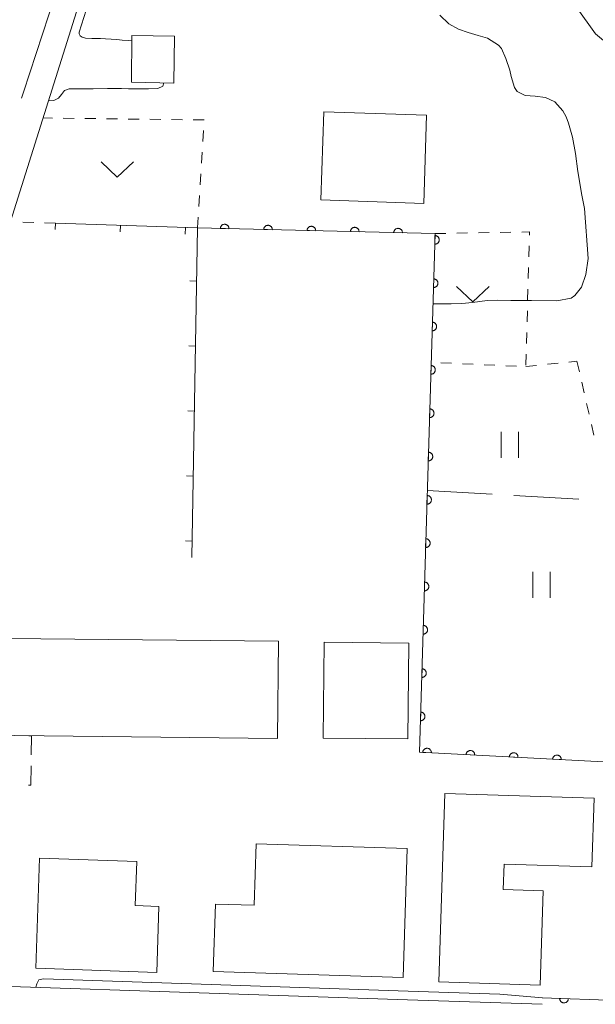
# Model space of a CAD drawing. Units: millimetres. Extents: x -72000 to -70000, y 34500 to 36000.
# Drawn here: x -70336 to -70269, y 35642 to 35756 of the extents above; entities that cross this region are included whole.
import ezdxf

# ---------------------------------------------------------------- set-up
doc = ezdxf.new("R2010")
doc.units = ezdxf.units.MM
for name, color, linetype, lineweight in [('110600_大字・町・丁目界', 7, 'Continuous', 20), ('210100_道路縁（街区線）', 7, 'Continuous', 15), ('300100_普通建物', 7, 'Continuous', 15), ('300300_普通無壁舎', 7, 'Continuous', 9), ('611000_被覆(直)', 7, 'Continuous', 20), ('614000_塀', 7, 'Continuous', 20), ('630100_植生界', 7, 'Continuous', 9), ('630200_耕地界', 7, 'Continuous', 9), ('631100_田', 7, 'Continuous', 9), ('631300_畑', 7, 'Continuous', 9), ('710200_等高線（主曲線）', 7, 'Continuous', 9)]:
    doc.layers.add(name, color=color, linetype=linetype, lineweight=lineweight)

msp = doc.modelspace()

# ---------------------------------------------------------------- linework, layer by layer
at = {"layer": '110600_大字・町・丁目界', "flags": 128}
msp.add_lwpolyline([(-70335.584, 35746.927), (-70335.37, 35747.6), (-70331.685, 35758.804)], dxfattribs=at)
at = {"layer": '210100_道路縁（街区線）', "flags": 128}
for points in [[(-70275.56, 35642.39), (-70291.06, 35642.91), (-70362.02, 35645.3), (-70363.02, 35645.78), (-70363.62, 35646.6), (-70363.59, 35647.79), (-70326.85, 35764.51)], [(-70271.63, 35757.47), (-70269.4, 35754.36), (-70267.07, 35752.37), (-70265.27, 35751.72), (-70251.48, 35753.03), (-70233.4, 35753.57), (-70233.4, 35753.56), (-70232.48, 35753.02), (-70231.92, 35752.09), (-70230.51, 35656.23), (-70108.67, 35657.27), (-70106.6, 35657.6), (-70104.94, 35657.94), (-70103.75, 35658.51), (-70103.02, 35659.32), (-70102.64, 35660.64), (-70102.52, 35661.62), (-70104.05, 35755.22), (-70104.06, 35755.41), (-70079.63, 35755.89)]]:
    msp.add_lwpolyline(points, dxfattribs=at)
at = {"layer": '300100_普通建物', "flags": 128}
for points in [[(-70322.9, 35748.78), (-70318, 35748.67), (-70317.94, 35754.06), (-70322.85, 35754.16), (-70322.9, 35748.78)], [(-70301.08, 35735.18), (-70289.21, 35734.78), (-70288.87, 35744.95), (-70300.74, 35745.34), (-70301.08, 35735.18)], [(-70349.85, 35673.54), (-70306.06, 35673.04), (-70305.94, 35684.27), (-70341.25, 35684.64), (-70341.22, 35686.01), (-70346.95, 35686.07), (-70346.98, 35683.44), (-70349.75, 35683.47), (-70349.85, 35673.54)], [(-70300.7, 35684.15), (-70290.92, 35684.05), (-70291.02, 35673.01), (-70300.81, 35673.11), (-70300.7, 35684.15)], [(-70286.76, 35666.72), (-70269.57, 35666.16), (-70269.83, 35658.25), (-70279.94, 35658.57), (-70280.03, 35655.63), (-70275.42, 35655.48), (-70275.77, 35644.61), (-70287.46, 35644.99), (-70286.76, 35666.72)], [(-70313.47, 35646.17), (-70291.59, 35645.48), (-70291.12, 35660.36), (-70308.52, 35660.91), (-70308.74, 35653.81), (-70313.23, 35653.95), (-70313.47, 35646.17)], [(-70333.94, 35646.55), (-70319.99, 35646.06), (-70319.73, 35653.68), (-70322.46, 35653.77), (-70322.28, 35658.86), (-70333.49, 35659.25), (-70333.94, 35646.55)]]:
    msp.add_lwpolyline(points, dxfattribs=at)
at = {"layer": '300300_普通無壁舎', "flags": 128}
for points in [[(-70334.748, 35673.367), (-70334.444, 35673.364), (-70334.469, 35671.168)], [(-70334.483, 35669.918), (-70334.509, 35667.67), (-70334.761, 35667.673)]]:
    msp.add_lwpolyline(points, dxfattribs=at)
at = {"layer": '611000_被覆(直)'}
msp.add_line((-70275.53, 35643.14), (-70255.51, 35642.46), dxfattribs=at)
at = {"layer": '611000_被覆(直)', "flags": 128}
for points in [[(-70311.659, 35731.865), (-70311.66, 35731.909), (-70311.665, 35731.952), (-70311.673, 35731.994), (-70311.685, 35732.037), (-70311.701, 35732.077), (-70311.72, 35732.116), (-70311.742, 35732.154), (-70311.768, 35732.189), (-70311.797, 35732.222), (-70311.829, 35732.252), (-70311.862, 35732.28), (-70311.899, 35732.304), (-70311.937, 35732.325), (-70311.977, 35732.343), (-70312.019, 35732.356), (-70312.06, 35732.366), (-70312.103, 35732.373), (-70312.147, 35732.376), (-70312.191, 35732.376), (-70312.234, 35732.371), (-70312.276, 35732.363), (-70312.319, 35732.35), (-70312.359, 35732.334), (-70312.399, 35732.315), (-70312.436, 35732.293), (-70312.471, 35732.267), (-70312.504, 35732.239), (-70312.534, 35732.206), (-70312.562, 35732.173), (-70312.586, 35732.137), (-70312.607, 35732.098), (-70312.625, 35732.059), (-70312.639, 35732.017), (-70312.649, 35731.975), (-70312.656, 35731.932), (-70312.659, 35731.888)], [(-70255.51, 35642.46), (-70254.32, 35651.83), (-70259.66, 35669.91), (-70289.69, 35671.47), (-70287.9, 35731.31), (-70315.3, 35731.95)], [(-70312.659, 35731.888), (-70311.659, 35731.865)], [(-70306.66, 35731.748), (-70306.661, 35731.792), (-70306.666, 35731.835), (-70306.674, 35731.878), (-70306.686, 35731.92), (-70306.702, 35731.96), (-70306.721, 35732), (-70306.744, 35732.037), (-70306.77, 35732.072), (-70306.798, 35732.106), (-70306.83, 35732.135), (-70306.864, 35732.163), (-70306.9, 35732.187), (-70306.939, 35732.208), (-70306.978, 35732.226), (-70307.02, 35732.24), (-70307.062, 35732.25), (-70307.104, 35732.257), (-70307.148, 35732.26), (-70307.192, 35732.259), (-70307.236, 35732.254), (-70307.278, 35732.246), (-70307.32, 35732.234), (-70307.36, 35732.218), (-70307.4, 35732.199), (-70307.437, 35732.176), (-70307.472, 35732.15), (-70307.506, 35732.122), (-70307.536, 35732.09), (-70307.563, 35732.056), (-70307.587, 35732.02), (-70307.608, 35731.981), (-70307.626, 35731.942), (-70307.64, 35731.9), (-70307.65, 35731.858), (-70307.657, 35731.815), (-70307.66, 35731.772)], [(-70307.66, 35731.772), (-70306.66, 35731.748)], [(-70301.662, 35731.631), (-70301.663, 35731.675), (-70301.668, 35731.719), (-70301.676, 35731.761), (-70301.688, 35731.803), (-70301.704, 35731.843), (-70301.723, 35731.883), (-70301.745, 35731.92), (-70301.771, 35731.955), (-70301.799, 35731.989), (-70301.832, 35732.019), (-70301.865, 35732.046), (-70301.901, 35732.07), (-70301.94, 35732.091), (-70301.98, 35732.109), (-70302.021, 35732.123), (-70302.063, 35732.133), (-70302.106, 35732.14), (-70302.15, 35732.143), (-70302.194, 35732.142), (-70302.237, 35732.137), (-70302.279, 35732.129), (-70302.321, 35732.117), (-70302.362, 35732.101), (-70302.401, 35732.082), (-70302.439, 35732.06), (-70302.473, 35732.034), (-70302.507, 35732.005), (-70302.537, 35731.973), (-70302.565, 35731.94), (-70302.589, 35731.903), (-70302.609, 35731.865), (-70302.627, 35731.825), (-70302.641, 35731.783), (-70302.651, 35731.742), (-70302.658, 35731.699), (-70302.661, 35731.655)], [(-70302.661, 35731.655), (-70301.662, 35731.631)], [(-70296.663, 35731.515), (-70296.664, 35731.559), (-70296.669, 35731.602), (-70296.677, 35731.644), (-70296.689, 35731.686), (-70296.705, 35731.727), (-70296.724, 35731.766), (-70296.746, 35731.804), (-70296.772, 35731.838), (-70296.801, 35731.872), (-70296.833, 35731.902), (-70296.866, 35731.93), (-70296.903, 35731.953), (-70296.941, 35731.974), (-70296.981, 35731.992), (-70297.023, 35732.006), (-70297.064, 35732.016), (-70297.107, 35732.023), (-70297.151, 35732.026), (-70297.195, 35732.025), (-70297.238, 35732.02), (-70297.281, 35732.012), (-70297.323, 35732), (-70297.363, 35731.984), (-70297.403, 35731.965), (-70297.44, 35731.943), (-70297.475, 35731.917), (-70297.508, 35731.889), (-70297.538, 35731.856), (-70297.566, 35731.823), (-70297.59, 35731.786), (-70297.611, 35731.748), (-70297.629, 35731.708), (-70297.643, 35731.667), (-70297.653, 35731.625), (-70297.66, 35731.582), (-70297.663, 35731.538)], [(-70297.663, 35731.538), (-70296.663, 35731.515)], [(-70291.664, 35731.398), (-70291.665, 35731.442), (-70291.67, 35731.485), (-70291.678, 35731.527), (-70291.69, 35731.57), (-70291.706, 35731.61), (-70291.725, 35731.649), (-70291.748, 35731.687), (-70291.774, 35731.722), (-70291.802, 35731.755), (-70291.834, 35731.785), (-70291.868, 35731.813), (-70291.904, 35731.837), (-70291.943, 35731.858), (-70291.982, 35731.875), (-70292.024, 35731.889), (-70292.066, 35731.899), (-70292.109, 35731.906), (-70292.153, 35731.909), (-70292.197, 35731.908), (-70292.24, 35731.903), (-70292.282, 35731.895), (-70292.324, 35731.883), (-70292.365, 35731.867), (-70292.404, 35731.848), (-70292.442, 35731.826), (-70292.476, 35731.8), (-70292.51, 35731.772), (-70292.54, 35731.739), (-70292.567, 35731.706), (-70292.591, 35731.67), (-70292.612, 35731.631), (-70292.63, 35731.592), (-70292.644, 35731.55), (-70292.654, 35731.508), (-70292.661, 35731.465), (-70292.664, 35731.421)], [(-70292.664, 35731.421), (-70291.664, 35731.398)], [(-70287.907, 35731.075), (-70287.937, 35730.076)], [(-70287.937, 35730.076), (-70287.893, 35730.077), (-70287.85, 35730.081), (-70287.807, 35730.089), (-70287.765, 35730.101), (-70287.725, 35730.117), (-70287.685, 35730.135), (-70287.647, 35730.157), (-70287.613, 35730.183), (-70287.579, 35730.211), (-70287.549, 35730.243), (-70287.521, 35730.277), (-70287.497, 35730.313), (-70287.475, 35730.351), (-70287.457, 35730.391), (-70287.443, 35730.432), (-70287.433, 35730.474), (-70287.426, 35730.517), (-70287.422, 35730.561), (-70287.423, 35730.605), (-70287.428, 35730.648), (-70287.435, 35730.69), (-70287.447, 35730.733), (-70287.463, 35730.773), (-70287.482, 35730.813), (-70287.504, 35730.85), (-70287.53, 35730.885), (-70287.558, 35730.919), (-70287.59, 35730.949), (-70287.623, 35730.977), (-70287.659, 35731.001), (-70287.698, 35731.022), (-70287.737, 35731.04), (-70287.779, 35731.055), (-70287.82, 35731.065), (-70287.863, 35731.072), (-70287.907, 35731.075)], [(-70288.057, 35726.078), (-70288.086, 35725.078)], [(-70288.086, 35725.078), (-70288.042, 35725.079), (-70287.999, 35725.084), (-70287.957, 35725.091), (-70287.915, 35725.103), (-70287.874, 35725.119), (-70287.835, 35725.138), (-70287.797, 35725.16), (-70287.762, 35725.186), (-70287.728, 35725.214), (-70287.698, 35725.246), (-70287.67, 35725.279), (-70287.646, 35725.315), (-70287.625, 35725.353), (-70287.607, 35725.393), (-70287.593, 35725.435), (-70287.582, 35725.476), (-70287.575, 35725.519), (-70287.572, 35725.563), (-70287.572, 35725.607), (-70287.577, 35725.65), (-70287.585, 35725.692), (-70287.597, 35725.735), (-70287.612, 35725.775), (-70287.631, 35725.815), (-70287.653, 35725.853), (-70287.679, 35725.887), (-70287.707, 35725.921), (-70287.739, 35725.951), (-70287.772, 35725.979), (-70287.809, 35726.003), (-70287.847, 35726.024), (-70287.886, 35726.043), (-70287.928, 35726.057), (-70287.97, 35726.067), (-70288.013, 35726.074), (-70288.057, 35726.078)], [(-70288.206, 35721.08), (-70288.236, 35720.08)], [(-70288.236, 35720.08), (-70288.192, 35720.081), (-70288.149, 35720.086), (-70288.106, 35720.094), (-70288.064, 35720.105), (-70288.024, 35720.121), (-70287.984, 35720.14), (-70287.946, 35720.162), (-70287.912, 35720.188), (-70287.878, 35720.216), (-70287.848, 35720.248), (-70287.82, 35720.281), (-70287.796, 35720.317), (-70287.774, 35720.356), (-70287.756, 35720.395), (-70287.742, 35720.437), (-70287.732, 35720.478), (-70287.725, 35720.521), (-70287.721, 35720.565), (-70287.722, 35720.609), (-70287.727, 35720.652), (-70287.734, 35720.695), (-70287.746, 35720.737), (-70287.762, 35720.778), (-70287.781, 35720.817), (-70287.803, 35720.855), (-70287.829, 35720.89), (-70287.857, 35720.923), (-70287.889, 35720.953), (-70287.922, 35720.981), (-70287.958, 35721.006), (-70287.997, 35721.027), (-70288.036, 35721.045), (-70288.078, 35721.059), (-70288.119, 35721.069), (-70288.162, 35721.077), (-70288.206, 35721.08)], [(-70288.356, 35716.082), (-70288.385, 35715.083)], [(-70288.385, 35715.083), (-70288.341, 35715.083), (-70288.298, 35715.088), (-70288.256, 35715.096), (-70288.214, 35715.108), (-70288.173, 35715.123), (-70288.134, 35715.142), (-70288.096, 35715.164), (-70288.061, 35715.19), (-70288.027, 35715.218), (-70287.997, 35715.25), (-70287.969, 35715.283), (-70287.945, 35715.32), (-70287.924, 35715.358), (-70287.906, 35715.397), (-70287.892, 35715.439), (-70287.881, 35715.481), (-70287.874, 35715.524), (-70287.871, 35715.567), (-70287.871, 35715.611), (-70287.876, 35715.655), (-70287.884, 35715.697), (-70287.896, 35715.739), (-70287.911, 35715.78), (-70287.93, 35715.819), (-70287.952, 35715.857), (-70287.978, 35715.892), (-70288.006, 35715.926), (-70288.038, 35715.956), (-70288.071, 35715.984), (-70288.108, 35716.008), (-70288.146, 35716.029), (-70288.185, 35716.047), (-70288.227, 35716.061), (-70288.269, 35716.072), (-70288.312, 35716.079), (-70288.356, 35716.082)], [(-70288.505, 35711.084), (-70288.535, 35710.085)], [(-70288.535, 35710.085), (-70288.491, 35710.086), (-70288.448, 35710.09), (-70288.405, 35710.098), (-70288.363, 35710.11), (-70288.323, 35710.126), (-70288.283, 35710.144), (-70288.245, 35710.166), (-70288.211, 35710.192), (-70288.177, 35710.22), (-70288.147, 35710.252), (-70288.119, 35710.286), (-70288.095, 35710.322), (-70288.073, 35710.36), (-70288.055, 35710.4), (-70288.041, 35710.441), (-70288.031, 35710.483), (-70288.023, 35710.526), (-70288.02, 35710.57), (-70288.021, 35710.614), (-70288.026, 35710.657), (-70288.033, 35710.699), (-70288.045, 35710.742), (-70288.061, 35710.782), (-70288.08, 35710.822), (-70288.102, 35710.859), (-70288.128, 35710.894), (-70288.156, 35710.928), (-70288.188, 35710.958), (-70288.221, 35710.986), (-70288.257, 35711.01), (-70288.296, 35711.031), (-70288.335, 35711.049), (-70288.377, 35711.064), (-70288.418, 35711.074), (-70288.461, 35711.081), (-70288.505, 35711.084)], [(-70288.655, 35706.087), (-70288.684, 35705.087)], [(-70288.684, 35705.087), (-70288.64, 35705.088), (-70288.597, 35705.092), (-70288.555, 35705.1), (-70288.513, 35705.112), (-70288.472, 35705.128), (-70288.433, 35705.147), (-70288.395, 35705.168), (-70288.36, 35705.194), (-70288.326, 35705.222), (-70288.296, 35705.255), (-70288.268, 35705.288), (-70288.244, 35705.324), (-70288.223, 35705.362), (-70288.205, 35705.402), (-70288.191, 35705.443), (-70288.18, 35705.485), (-70288.173, 35705.528), (-70288.17, 35705.572), (-70288.17, 35705.616), (-70288.175, 35705.659), (-70288.183, 35705.701), (-70288.195, 35705.744), (-70288.21, 35705.784), (-70288.229, 35705.824), (-70288.251, 35705.861), (-70288.277, 35705.896), (-70288.305, 35705.93), (-70288.337, 35705.96), (-70288.37, 35705.988), (-70288.407, 35706.012), (-70288.445, 35706.033), (-70288.484, 35706.052), (-70288.526, 35706.066), (-70288.568, 35706.076), (-70288.611, 35706.083), (-70288.655, 35706.087)], [(-70288.804, 35701.089), (-70288.834, 35700.089)], [(-70288.834, 35700.089), (-70288.79, 35700.09), (-70288.747, 35700.095), (-70288.704, 35700.102), (-70288.662, 35700.114), (-70288.622, 35700.13), (-70288.582, 35700.149), (-70288.544, 35700.171), (-70288.51, 35700.197), (-70288.476, 35700.225), (-70288.446, 35700.257), (-70288.418, 35700.29), (-70288.394, 35700.326), (-70288.372, 35700.365), (-70288.354, 35700.404), (-70288.34, 35700.446), (-70288.33, 35700.487), (-70288.322, 35700.53), (-70288.319, 35700.574), (-70288.32, 35700.618), (-70288.325, 35700.661), (-70288.332, 35700.704), (-70288.344, 35700.746), (-70288.36, 35700.786), (-70288.379, 35700.826), (-70288.401, 35700.864), (-70288.427, 35700.899), (-70288.455, 35700.932), (-70288.487, 35700.962), (-70288.52, 35700.99), (-70288.556, 35701.014), (-70288.595, 35701.036), (-70288.634, 35701.054), (-70288.676, 35701.068), (-70288.717, 35701.078), (-70288.76, 35701.086), (-70288.804, 35701.089)], [(-70288.954, 35696.091), (-70288.983, 35695.092)], [(-70288.983, 35695.092), (-70288.939, 35695.092), (-70288.896, 35695.097), (-70288.854, 35695.105), (-70288.812, 35695.116), (-70288.771, 35695.132), (-70288.732, 35695.151), (-70288.694, 35695.173), (-70288.659, 35695.199), (-70288.625, 35695.227), (-70288.595, 35695.259), (-70288.567, 35695.292), (-70288.543, 35695.329), (-70288.522, 35695.367), (-70288.504, 35695.406), (-70288.49, 35695.448), (-70288.479, 35695.49), (-70288.472, 35695.532), (-70288.469, 35695.576), (-70288.469, 35695.62), (-70288.474, 35695.664), (-70288.482, 35695.706), (-70288.494, 35695.748), (-70288.509, 35695.789), (-70288.528, 35695.828), (-70288.55, 35695.866), (-70288.576, 35695.901), (-70288.604, 35695.935), (-70288.636, 35695.965), (-70288.669, 35695.993), (-70288.706, 35696.017), (-70288.744, 35696.038), (-70288.783, 35696.056), (-70288.825, 35696.07), (-70288.867, 35696.081), (-70288.91, 35696.088), (-70288.954, 35696.091)], [(-70289.103, 35691.093), (-70289.133, 35690.094)], [(-70289.133, 35690.094), (-70289.089, 35690.094), (-70289.046, 35690.099), (-70289.003, 35690.107), (-70288.961, 35690.119), (-70288.921, 35690.134), (-70288.881, 35690.153), (-70288.843, 35690.175), (-70288.809, 35690.201), (-70288.775, 35690.229), (-70288.745, 35690.261), (-70288.717, 35690.294), (-70288.693, 35690.331), (-70288.671, 35690.369), (-70288.653, 35690.409), (-70288.639, 35690.45), (-70288.629, 35690.492), (-70288.621, 35690.535), (-70288.618, 35690.579), (-70288.619, 35690.623), (-70288.624, 35690.666), (-70288.631, 35690.708), (-70288.643, 35690.75), (-70288.659, 35690.791), (-70288.678, 35690.831), (-70288.7, 35690.868), (-70288.726, 35690.903), (-70288.754, 35690.937), (-70288.786, 35690.967), (-70288.819, 35690.995), (-70288.855, 35691.019), (-70288.894, 35691.04), (-70288.933, 35691.058), (-70288.975, 35691.073), (-70289.016, 35691.083), (-70289.059, 35691.09), (-70289.103, 35691.093)], [(-70289.253, 35686.096), (-70289.282, 35685.096)], [(-70289.282, 35685.096), (-70289.238, 35685.097), (-70289.195, 35685.101), (-70289.153, 35685.109), (-70289.111, 35685.121), (-70289.07, 35685.137), (-70289.031, 35685.156), (-70288.993, 35685.177), (-70288.958, 35685.203), (-70288.924, 35685.231), (-70288.894, 35685.264), (-70288.866, 35685.297), (-70288.842, 35685.333), (-70288.821, 35685.371), (-70288.803, 35685.411), (-70288.789, 35685.452), (-70288.778, 35685.494), (-70288.771, 35685.537), (-70288.768, 35685.581), (-70288.768, 35685.625), (-70288.773, 35685.668), (-70288.781, 35685.71), (-70288.793, 35685.753), (-70288.808, 35685.793), (-70288.827, 35685.833), (-70288.849, 35685.87), (-70288.875, 35685.905), (-70288.903, 35685.939), (-70288.935, 35685.969), (-70288.968, 35685.997), (-70289.005, 35686.021), (-70289.043, 35686.042), (-70289.082, 35686.06), (-70289.124, 35686.075), (-70289.166, 35686.085), (-70289.209, 35686.092), (-70289.253, 35686.096)], [(-70289.402, 35681.098), (-70289.432, 35680.098)], [(-70289.432, 35680.098), (-70289.388, 35680.099), (-70289.345, 35680.104), (-70289.302, 35680.111), (-70289.26, 35680.123), (-70289.22, 35680.139), (-70289.18, 35680.158), (-70289.142, 35680.18), (-70289.108, 35680.206), (-70289.074, 35680.234), (-70289.044, 35680.266), (-70289.016, 35680.299), (-70288.992, 35680.335), (-70288.97, 35680.374), (-70288.952, 35680.413), (-70288.938, 35680.455), (-70288.928, 35680.496), (-70288.92, 35680.539), (-70288.917, 35680.583), (-70288.918, 35680.627), (-70288.923, 35680.67), (-70288.93, 35680.713), (-70288.942, 35680.755), (-70288.958, 35680.795), (-70288.977, 35680.835), (-70288.999, 35680.873), (-70289.025, 35680.907), (-70289.053, 35680.941), (-70289.085, 35680.971), (-70289.118, 35680.999), (-70289.154, 35681.023), (-70289.193, 35681.045), (-70289.232, 35681.063), (-70289.274, 35681.077), (-70289.315, 35681.087), (-70289.358, 35681.095), (-70289.402, 35681.098)], [(-70289.552, 35676.1), (-70289.581, 35675.101)], [(-70289.581, 35675.101), (-70289.537, 35675.101), (-70289.494, 35675.106), (-70289.452, 35675.114), (-70289.41, 35675.125), (-70289.369, 35675.141), (-70289.33, 35675.16), (-70289.292, 35675.182), (-70289.257, 35675.208), (-70289.223, 35675.236), (-70289.193, 35675.268), (-70289.165, 35675.301), (-70289.141, 35675.337), (-70289.12, 35675.376), (-70289.102, 35675.415), (-70289.088, 35675.457), (-70289.077, 35675.499), (-70289.07, 35675.541), (-70289.067, 35675.585), (-70289.067, 35675.629), (-70289.072, 35675.673), (-70289.08, 35675.715), (-70289.092, 35675.757), (-70289.107, 35675.798), (-70289.126, 35675.837), (-70289.148, 35675.875), (-70289.174, 35675.91), (-70289.202, 35675.944), (-70289.234, 35675.974), (-70289.267, 35676.002), (-70289.304, 35676.026), (-70289.342, 35676.047), (-70289.381, 35676.065), (-70289.423, 35676.079), (-70289.465, 35676.089), (-70289.508, 35676.097), (-70289.552, 35676.1)], [(-70288.324, 35671.399), (-70288.324, 35671.443), (-70288.327, 35671.486), (-70288.334, 35671.529), (-70288.345, 35671.571), (-70288.36, 35671.612), (-70288.378, 35671.652), (-70288.399, 35671.69), (-70288.424, 35671.726), (-70288.451, 35671.76), (-70288.483, 35671.791), (-70288.515, 35671.82), (-70288.551, 35671.844), (-70288.589, 35671.866), (-70288.628, 35671.885), (-70288.669, 35671.901), (-70288.711, 35671.912), (-70288.754, 35671.92), (-70288.797, 35671.924), (-70288.841, 35671.925), (-70288.885, 35671.921), (-70288.927, 35671.914), (-70288.97, 35671.903), (-70289.011, 35671.888), (-70289.051, 35671.87), (-70289.089, 35671.849), (-70289.124, 35671.824), (-70289.158, 35671.797), (-70289.189, 35671.765), (-70289.218, 35671.733), (-70289.243, 35671.697), (-70289.265, 35671.659), (-70289.284, 35671.62), (-70289.299, 35671.579), (-70289.31, 35671.537), (-70289.318, 35671.495), (-70289.323, 35671.451)], [(-70289.323, 35671.451), (-70288.324, 35671.399)], [(-70283.331, 35671.14), (-70283.33, 35671.184), (-70283.334, 35671.227), (-70283.341, 35671.269), (-70283.352, 35671.312), (-70283.367, 35671.353), (-70283.385, 35671.393), (-70283.406, 35671.431), (-70283.431, 35671.466), (-70283.458, 35671.501), (-70283.49, 35671.531), (-70283.522, 35671.56), (-70283.558, 35671.585), (-70283.596, 35671.607), (-70283.635, 35671.626), (-70283.676, 35671.641), (-70283.718, 35671.652), (-70283.76, 35671.661), (-70283.804, 35671.665), (-70283.848, 35671.665), (-70283.891, 35671.661), (-70283.934, 35671.655), (-70283.976, 35671.644), (-70284.017, 35671.629), (-70284.057, 35671.611), (-70284.095, 35671.59), (-70284.131, 35671.565), (-70284.165, 35671.537), (-70284.196, 35671.506), (-70284.225, 35671.473), (-70284.249, 35671.438), (-70284.271, 35671.4), (-70284.291, 35671.361), (-70284.306, 35671.319), (-70284.317, 35671.278), (-70284.325, 35671.235), (-70284.329, 35671.192)], [(-70284.329, 35671.192), (-70283.331, 35671.14)], [(-70278.337, 35670.88), (-70278.337, 35670.924), (-70278.341, 35670.968), (-70278.348, 35671.01), (-70278.359, 35671.053), (-70278.373, 35671.093), (-70278.391, 35671.133), (-70278.412, 35671.172), (-70278.438, 35671.207), (-70278.465, 35671.241), (-70278.496, 35671.272), (-70278.529, 35671.301), (-70278.565, 35671.326), (-70278.603, 35671.348), (-70278.642, 35671.367), (-70278.683, 35671.382), (-70278.724, 35671.393), (-70278.767, 35671.401), (-70278.811, 35671.406), (-70278.855, 35671.406), (-70278.898, 35671.402), (-70278.941, 35671.395), (-70278.983, 35671.384), (-70279.024, 35671.37), (-70279.064, 35671.352), (-70279.102, 35671.331), (-70279.137, 35671.305), (-70279.172, 35671.278), (-70279.203, 35671.247), (-70279.231, 35671.214), (-70279.256, 35671.178), (-70279.278, 35671.14), (-70279.297, 35671.101), (-70279.312, 35671.06), (-70279.324, 35671.019), (-70279.332, 35670.976), (-70279.336, 35670.932)], [(-70273.344, 35670.621), (-70273.344, 35670.665), (-70273.348, 35670.708), (-70273.354, 35670.751), (-70273.365, 35670.793), (-70273.38, 35670.834), (-70273.398, 35670.874), (-70273.419, 35670.912), (-70273.444, 35670.948), (-70273.472, 35670.982), (-70273.503, 35671.013), (-70273.536, 35671.041), (-70273.571, 35671.066), (-70273.609, 35671.088), (-70273.648, 35671.107), (-70273.69, 35671.122), (-70273.731, 35671.134), (-70273.774, 35671.142), (-70273.818, 35671.146), (-70273.862, 35671.146), (-70273.905, 35671.143), (-70273.947, 35671.136), (-70273.99, 35671.125), (-70274.031, 35671.11), (-70274.071, 35671.092), (-70274.109, 35671.071), (-70274.144, 35671.046), (-70274.179, 35671.019), (-70274.209, 35670.987), (-70274.238, 35670.955), (-70274.263, 35670.919), (-70274.285, 35670.881), (-70274.304, 35670.842), (-70274.319, 35670.801), (-70274.33, 35670.759), (-70274.339, 35670.717), (-70274.343, 35670.673)], [(-70279.336, 35670.932), (-70278.337, 35670.88)], [(-70274.343, 35670.673), (-70273.344, 35670.621)], [(-70272.532, 35643.038), (-70273.531, 35643.072)], [(-70273.531, 35643.072), (-70273.531, 35643.028), (-70273.526, 35642.985), (-70273.519, 35642.943), (-70273.507, 35642.9), (-70273.491, 35642.86), (-70273.473, 35642.82), (-70273.451, 35642.782), (-70273.425, 35642.747), (-70273.397, 35642.713), (-70273.365, 35642.683), (-70273.332, 35642.655), (-70273.296, 35642.631), (-70273.258, 35642.61), (-70273.218, 35642.591), (-70273.177, 35642.577), (-70273.135, 35642.566), (-70273.092, 35642.559), (-70273.048, 35642.555), (-70273.004, 35642.556), (-70272.961, 35642.56), (-70272.919, 35642.568), (-70272.876, 35642.58), (-70272.836, 35642.595), (-70272.796, 35642.614), (-70272.759, 35642.636), (-70272.724, 35642.661), (-70272.69, 35642.689), (-70272.66, 35642.721), (-70272.631, 35642.754), (-70272.607, 35642.791), (-70272.586, 35642.829), (-70272.568, 35642.868), (-70272.553, 35642.91), (-70272.543, 35642.951), (-70272.535, 35642.994), (-70272.532, 35643.038)]]:
    msp.add_lwpolyline(points, dxfattribs=at)
at = {"layer": '614000_塀'}
for p, q in [((-70331.67, 35732.51), (-70331.696, 35731.76)), ((-70324.174, 35732.254), (-70324.2, 35731.504)), ((-70316.679, 35731.997), (-70316.704, 35731.248)), ((-70315.406, 35725.83), (-70316.156, 35725.844)), ((-70315.536, 35718.332), (-70316.286, 35718.345)), ((-70315.667, 35710.833), (-70316.416, 35710.846)), ((-70315.797, 35703.334), (-70316.547, 35703.347)), ((-70315.927, 35695.835), (-70316.677, 35695.848))]:
    msp.add_line(p, q, dxfattribs=at)
at = {"layer": '614000_塀', "flags": 128}
msp.add_lwpolyline([(-70331.67, 35732.51), (-70315.3, 35731.95), (-70315.96, 35693.93)], dxfattribs=at)
at = {"layer": '630100_植生界'}
for p, q in [((-70332.024, 35744.627), (-70333.1, 35744.64)), ((-70329.524, 35744.596), (-70330.774, 35744.611)), ((-70327.024, 35744.565), (-70328.274, 35744.58)), ((-70324.524, 35744.534), (-70325.774, 35744.549)), ((-70322.024, 35744.503), (-70323.274, 35744.518)), ((-70319.525, 35744.472), (-70320.775, 35744.488)), ((-70317.025, 35744.441), (-70318.275, 35744.457)), ((-70314.525, 35744.41), (-70315.775, 35744.426)), ((-70314.667, 35741.93), (-70314.588, 35743.177)), ((-70314.825, 35739.435), (-70314.746, 35740.682)), ((-70314.984, 35736.94), (-70314.905, 35738.187)), ((-70315.142, 35734.445), (-70315.063, 35735.692)), ((-70334.169, 35732.582), (-70335.418, 35732.618)), ((-70331.67, 35732.51), (-70332.919, 35732.546)), ((-70315.3, 35731.95), (-70315.221, 35733.197)), ((-70287.9, 35731.31), (-70286.65, 35731.331)), ((-70285.4, 35731.351), (-70284.151, 35731.372)), ((-70282.901, 35731.393), (-70281.651, 35731.413)), ((-70280.401, 35731.434), (-70279.151, 35731.455)), ((-70277.053, 35729.882), (-70277.087, 35728.633)), ((-70277.121, 35727.383), (-70277.155, 35726.133)), ((-70277.189, 35724.884), (-70277.222, 35723.634)), ((-70277.256, 35722.385), (-70277.29, 35721.135)), ((-70277.324, 35719.886), (-70277.358, 35718.636)), ((-70277.391, 35717.387), (-70277.425, 35716.137)), ((-70272.457, 35716.483), (-70271.54, 35716.58)), ((-70271.54, 35716.58), (-70271.261, 35715.362)), ((-70285.995, 35716.337), (-70287.243, 35716.392)), ((-70283.497, 35716.227), (-70284.746, 35716.282)), ((-70280.999, 35716.117), (-70282.248, 35716.172)), ((-70278.502, 35716.007), (-70279.751, 35716.062)), ((-70277.43, 35715.96), (-70276.187, 35716.091)), ((-70274.944, 35716.222), (-70273.701, 35716.353)), ((-70270.982, 35714.143), (-70270.703, 35712.925)), ((-70270.424, 35711.706), (-70270.145, 35710.488)), ((-70269.866, 35709.269), (-70269.587, 35708.051))]:
    msp.add_line(p, q, dxfattribs=at)
at = {"layer": '630100_植生界', "flags": 128}
msp.add_lwpolyline([(-70277.901, 35731.475), (-70277.01, 35731.49), (-70277.02, 35731.132)], dxfattribs=at)
at = {"layer": '630200_耕地界'}
for p, q in [((-70288.79, 35701.67), (-70281.303, 35701.233)), ((-70278.807, 35701.087), (-70271.32, 35700.65))]:
    msp.add_line(p, q, dxfattribs=at)
at = {"layer": '631100_田'}
for p, q in [((-70280.29, 35705.45), (-70280.29, 35708.45)), ((-70278.29, 35705.45), (-70278.29, 35708.45)), ((-70276.63, 35689.28), (-70276.63, 35692.28)), ((-70274.63, 35689.28), (-70274.63, 35692.28))]:
    msp.add_line(p, q, dxfattribs=at)
at = {"layer": '631300_畑', "flags": 128}
for points in [[(-70326.417, 35739.564), (-70324.542, 35737.814), (-70322.667, 35739.564)], [(-70285.425, 35725.195), (-70283.55, 35723.445), (-70281.675, 35725.195)]]:
    msp.add_lwpolyline(points, dxfattribs=at)
at = {"layer": '710200_等高線（主曲線）', "flags": 128}
for points in [[(-70328.93, 35754.55), (-70325.98, 35763.9), (-70325.58, 35764.21), (-70325.11, 35764.41), (-70324.56, 35764.53), (-70323.91, 35764.53), (-70323.38, 35764.53), (-70295.08, 35763.56), (-70294.19, 35763.47), (-70293.23, 35763.22)], [(-70288.14, 35723.19), (-70286.06, 35723.19), (-70284.82, 35723.22), (-70283.6, 35723.34), (-70281.89, 35723.57), (-70280.66, 35723.62), (-70279.17, 35723.6), (-70276.76, 35723.57), (-70273.86, 35723.55), (-70272.19, 35723.86), (-70271.77, 35724.15), (-70271.02, 35725.12), (-70270.5, 35726.57), (-70270.26, 35728.43), (-70270.66, 35734.19), (-70270.98, 35735.75), (-70271.44, 35738.45), (-70271.71, 35740.56), (-70272.04, 35742.41), (-70272.5, 35744.03), (-70272.8, 35744.76), (-70273.17, 35745.47), (-70274.07, 35746.5), (-70275.17, 35747), (-70276.34, 35747.17), (-70276.95, 35747.18), (-70277.52, 35747.23), (-70278.42, 35747.68), (-70278.73, 35748.14), (-70279.13, 35749.42), (-70279.29, 35750.14), (-70279.72, 35751.49), (-70280.25, 35752.64), (-70280.57, 35753.05), (-70281.85, 35753.86), (-70282.93, 35754.17), (-70284.08, 35754.49), (-70285.21, 35754.88), (-70286.3, 35755.51), (-70287.36, 35756.5)], [(-70328.93, 35754.55), (-70328.93, 35754.34), (-70328.82, 35754.1), (-70328.59, 35753.96), (-70328.21, 35753.86), (-70327.49, 35753.82), (-70326.48, 35753.8), (-70325.88, 35753.78), (-70325.26, 35753.74), (-70324.61, 35753.69), (-70323.96, 35753.63), (-70323.3, 35753.56), (-70322.85, 35753.52)], [(-70319.16, 35748.7), (-70319.29, 35748.31), (-70319.86, 35748.05), (-70320.95, 35748), (-70321.68, 35747.99), (-70322.44, 35747.99), (-70323.26, 35748.01), (-70324.06, 35748.03), (-70324.86, 35748.04), (-70325.68, 35748.05), (-70327.32, 35748.02), (-70328.85, 35747.99), (-70330.08, 35748)], [(-70332.48, 35746.63), (-70331.84, 35746.66), (-70331.33, 35746.92), (-70330.98, 35747.35), (-70330.61, 35747.82), (-70330.08, 35748)], [(-70333.92, 35644.35), (-70333.82, 35644.75), (-70333.6, 35645.2), (-70333.03, 35645.33), (-70290.99, 35643.91), (-70280.42, 35643.55), (-70275.52, 35643.13)]]:
    msp.add_lwpolyline(points, dxfattribs=at)

doc.saveas('drawing.dxf')
